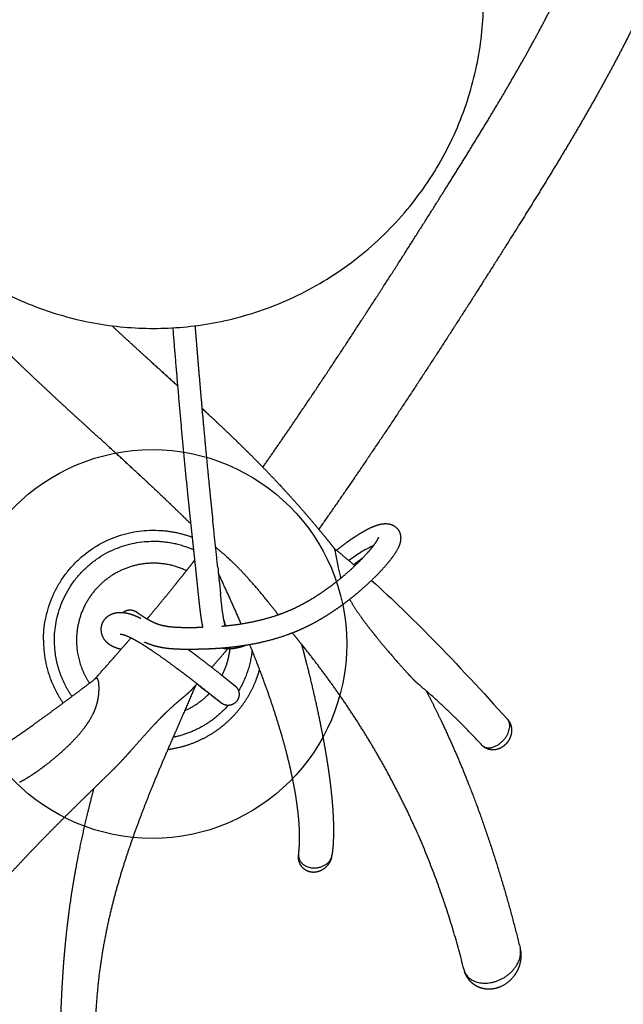
# Model space of a CAD drawing. Units: millimetres. Extents: x 101 to 13111, y 248 to 7479.
# Drawn here: x 2935 to 3100, y 4833 to 5102 of the extents above; entities that cross this region are included whole.
import ezdxf

# ---------------------------------------------------------------- set-up
doc = ezdxf.new("R2010")
doc.units = ezdxf.units.MM
doc.styles.get("Standard").update_dxf_attribs({"font": 'arial.ttf'})
doc.dimstyles.new('WXT10 ISO-25', dxfattribs={"dimscale": 10, "dimtxt": 2.5, "dimasz": 2.5, "dimexe": 1, "dimexo": 1, "dimgap": 1, "dimtad": 1, "dimdec": 0, "dimdsep": 46, "dimtxsty": 'Standard', "dimcen": 2.5, "dimclrd": 142, "dimclre": 142, "dimadec": 0, "dimazin": 0, "dimtfac": 1, "dimtdec": 0, "dimtmove": 0, "dimatfit": 3, "dimfxl": 5, "dimfxlon": 1, "dimarcsym": 0})

# ---------------------------------------------------------------- blocks, each defined once
blk = doc.blocks.new('*D44')
at = {"color": 142, "lineweight": -2, "transparency": 16777216}
for p, q in [((2632.91, 4750.78), (2632.91, 4690.78)), ((3267.91, 4750.78), (3267.91, 4690.78)), ((2657.91, 4700.78), (3242.91, 4700.78))]:
    blk.add_line(p, q, dxfattribs=at)
at = {"color": 142, "transparency": 16777216}
for points in [[(2657.91, 4704.95), (2657.91, 4696.62), (2632.91, 4700.78)], [(3242.91, 4704.95), (3242.91, 4696.62), (3267.91, 4700.78)]]:
    blk.add_solid(points, dxfattribs=at)
at = {"layer": 'Defpoints', "color": 0, "transparency": 16777216}
for p in [(2632.91, 5095.98), (3267.91, 5095.98), (3267.91, 4700.78)]:
    blk.add_point(p, dxfattribs=at)
at = {"color": 0, "transparency": 16777216, "insert": (2950.41, 4723.56), "char_height": 25, "attachment_point": 5}
blk.add_mtext('635', dxfattribs=at)
blk = doc.blocks.new('*D45')
at = {"color": 142, "lineweight": -2, "transparency": 16777216}
for p, q in [((3302, 5388.53), (3362, 5388.53)), ((3352, 4818.53), (3352, 5363.53)), ((3302, 4793.53), (3362, 4793.53))]:
    blk.add_line(p, q, dxfattribs=at)
at = {"color": 142, "transparency": 16777216}
for points in [[(3347.83, 5363.53), (3356.17, 5363.53), (3352, 5388.53)], [(3347.83, 4818.53), (3356.17, 4818.53), (3352, 4793.53)]]:
    blk.add_solid(points, dxfattribs=at)
at = {"layer": 'Defpoints', "color": 0, "transparency": 16777216}
for p in [(3068.6, 5388.53), (3352, 5388.53), (3068.6, 4793.53)]:
    blk.add_point(p, dxfattribs=at)
at = {"color": 0, "transparency": 16777216, "insert": (3329.24, 5091.03), "char_height": 25, "attachment_point": 5, "rotation": 90}
blk.add_mtext('595', dxfattribs=at)

msp = doc.modelspace()

# ---------------------------------------------------------------- linework, layer by layer
msp.add_circle((2971.17, 4931.7), 53)
for points, weights, degree, knots in [([(3061.51, 5107.72), (3061.51, 5017.72), (2971.51, 5017.72), (2881.51, 5017.72), (2881.51, 5107.72), (2881.51, 5197.72), (2971.51, 5197.72), (3061.51, 5197.72), (3061.51, 5107.72)], [1, 0.707106781187, 1, 0.707106781187, 1, 0.707106781187, 1, 0.707106781187, 1], 2, [0, 0, 0, 141.371669, 141.371669, 282.743339, 282.743339, 424.115008, 424.115008, 565.486678, 565.486678, 565.486678]), ([(2981.74, 4964.38), (2980.51, 4965.59), (2979.27, 4966.79), (2978.04, 4967.99), (2976.74, 4969.25), (2975.43, 4970.5), (2974.12, 4971.75), (2972.8, 4973), (2971.48, 4974.24), (2970.15, 4975.48), (2964.9, 4980.39), (2959.54, 4985.27), (2954.16, 4990.16), (2949.54, 4994.35), (2944.95, 4998.58), (2940.39, 5002.85), (2938.17, 5004.94), (2935.96, 5007.05), (2933.77, 5009.18), (2929.67, 5013.17), (2925.63, 5017.21), (2921.66, 5021.32), (2914, 5029.24), (2906.56, 5037.36), (2899.35, 5045.69), (2892.52, 5053.55), (2885.88, 5061.58), (2879.42, 5069.75), (2868.32, 5083.83), (2857.73, 5098.29), (2847.64, 5113.11), (2845.53, 5116.21), (2843.43, 5119.33), (2841.36, 5122.46), (2839.5, 5125.26), (2837.66, 5128.07), (2835.85, 5130.9), (2832.58, 5135.97), (2829.45, 5141.13), (2826.45, 5146.37), (2823.79, 5151.03), (2821.32, 5155.79), (2819.05, 5160.65), (2817.18, 5164.67), (2815.5, 5168.77), (2813.99, 5172.93)], [1, 0.999995405734, 0.999995405734, 1, 0.999993413379, 0.999993413379, 1, 0.999993939185, 0.999993939185, 1, 1, 1, 1, 0.999977509793, 0.999977509793, 1, 0.999978737765, 0.999978737765, 1, 0.999920815316, 0.999920815316, 1, 0.999756632835, 0.999756632835, 1, 0.999821606713, 0.999821606713, 1, 0.999588942789, 0.999588942789, 1, 0.99998501143, 0.99998501143, 1, 0.999980028197, 0.999980028197, 1, 0.999763713024, 0.999763713024, 1, 0.999430469156, 0.999430469156, 1, 0.99936365117, 0.99936365117, 1], 3, [0, 0, 0, 0, 5.166847, 5.166847, 5.166847, 10.594305, 10.594305, 10.594305, 16.04444, 16.04444, 16.04444, 48.983656, 48.983656, 48.983656, 67.707381, 67.707381, 67.707381, 76.869659, 76.869659, 76.869659, 94.017625, 94.017625, 94.017625, 127.057862, 127.057862, 127.057862, 158.306014, 158.306014, 158.306014, 212.070205, 212.070205, 212.070205, 223.338312, 223.338312, 223.338312, 233.418338, 233.418338, 233.418338, 251.517654, 251.517654, 251.517654, 267.61058, 267.61058, 267.61058, 280.899604, 280.899604, 280.899604, 280.899604]), ([(3118.98, 5139.42), (3116.92, 5133.67), (3114.69, 5127.99), (3111.58, 5120.1), (3108.12, 5112.36), (3104.45, 5104.17), (3100.37, 5096.16), (3096.25, 5088.1), (3091.79, 5080.22), (3087.08, 5071.9), (3082.12, 5063.71), (3076.65, 5054.69), (3071.04, 5045.75), (3064.71, 5035.64), (3058.29, 5025.59), (3051.35, 5014.72), (3044.29, 5003.94), (3037.12, 4992.97), (3029.78, 4982.13), (3023.27, 4972.48), (3016.55, 4962.98)], [1, 0.999876371181, 1, 0.999733068767, 1, 0.999689391043, 1, 0.999773121297, 1, 0.999889257261, 1, 0.999968725866, 1, 0.999989711821, 1, 0.999984286255, 1, 0.99997001084, 1, 0.999944837058, 1], 2, [0, 0, 0, 12.216513, 12.216513, 29.165173, 29.165173, 47.124214, 47.124214, 65.226331, 65.226331, 84.363318, 84.363318, 105.470278, 105.470278, 129.32087, 129.32087, 155.104946, 155.104946, 181.301377, 181.301377, 204.571976, 204.571976, 204.571976]), ([(3001.32, 4979.88), (3006.37, 4987.11), (3011.32, 4994.43), (3018.54, 5005.1), (3025.59, 5015.87), (3032.56, 5026.53), (3039.41, 5037.26), (3045.76, 5047.21), (3052.02, 5057.21), (3057.52, 5065.96), (3062.87, 5074.79), (3067.61, 5082.62), (3072.12, 5090.58), (3076.29, 5097.94), (3080.14, 5105.47), (3083.9, 5112.85), (3087.29, 5120.41), (3089.91, 5126.26), (3092.3, 5132.2)], [1, 0.999970106769, 1, 0.999970006114, 1, 0.999984270772, 1, 0.999989697808, 1, 0.999968910943, 1, 0.999889676009, 1, 0.999773159632, 1, 0.999687772992, 1, 0.999819025175, 1], 2, [0, 0, 0, 17.654174, 17.654174, 43.413962, 43.413962, 68.88123, 68.88123, 92.478671, 92.478671, 113.139681, 113.139681, 131.442162, 131.442162, 148.35146, 148.35146, 164.917379, 164.917379, 177.732696, 177.732696, 177.732696]), ([(2960.18, 5018.43), (2965.17, 5013.81), (2970.21, 5009.23), (2974.19, 5005.62), (2978.16, 5001.99)], [1, 0.999988967447, 1, 0.999999257423, 1], 2, [0, 0, 0, 13.610957, 13.610957, 24.360118, 24.360118, 24.360118]), ([(2984.99, 4936.28), (2984.98, 4936.3), (2984.98, 4936.32), (2984.97, 4936.34), (2984.88, 4936.73), (2984.8, 4937.13), (2984.73, 4937.52), (2984.65, 4937.97), (2984.58, 4938.42), (2984.52, 4938.87), (2984.35, 4940), (2984.21, 4941.13), (2984.09, 4942.27), (2984, 4943.07), (2983.91, 4943.86), (2983.83, 4944.63), (2983.8, 4944.89), (2983.78, 4945.14), (2983.75, 4945.39), (2983.7, 4945.9), (2983.65, 4946.41), (2983.59, 4946.9), (2983.38, 4949.01), (2983.17, 4951.04), (2982.96, 4953.03), (2982.93, 4953.25), (2982.91, 4953.47), (2982.88, 4953.7), (2982.86, 4953.92), (2982.84, 4954.14), (2982.81, 4954.36), (2982.58, 4956.57), (2982.34, 4958.73), (2982.11, 4960.86), (2981.99, 4962.04), (2981.86, 4963.22), (2981.74, 4964.38), (2981.64, 4965.25), (2981.55, 4966.11), (2981.46, 4966.96), (2981.32, 4968.29), (2981.18, 4969.71), (2981.02, 4971.21), (2980.55, 4975.81), (2980.1, 4980.42), (2979.67, 4985.02), (2979.11, 4991.1), (2978.56, 4997.18), (2978.05, 5003.27), (2977.63, 5008.13), (2977.23, 5013), (2976.84, 5017.87)], [1, 1, 1, 1, 0.999767784787, 0.999767784787, 1, 0.999909326182, 0.999909326182, 1, 0.999905871368, 0.999905871368, 1, 1, 1, 1, 1, 1, 1, 1, 1, 1, 1, 1, 1, 1, 1, 1, 1, 1, 1, 1, 1, 1, 1, 1, 1, 1, 1, 1, 1, 1, 1, 0.999993927203, 0.999993927203, 1, 0.99999405978, 0.99999405978, 1, 0.999997922737, 0.999997922737, 1], 3, [110.33315, 110.33315, 110.33315, 110.33315, 110.575394, 110.575394, 110.575394, 111.784902, 111.784902, 111.784902, 113.152643, 113.152643, 113.152643, 116.57297, 116.57297, 116.57297, 131.425457, 131.425457, 131.425457, 136.376067, 136.376067, 136.376067, 146.276839, 146.276839, 146.276839, 188.311627, 188.311627, 188.311627, 193.018075, 193.018075, 193.018075, 197.724546, 197.724546, 197.724546, 244.79034, 244.79034, 244.79034, 271.062571, 271.062571, 271.062571, 290.767003, 290.767003, 290.767003, 323.608042, 323.608042, 323.608042, 337.49174, 337.49174, 337.49174, 355.805082, 355.805082, 355.805082, 370.464134, 370.464134, 370.464134, 370.464134]), ([(2982.82, 5018.43), (2983.21, 5013.54), (2983.61, 5008.66), (2984.03, 5003.77), (2984.54, 4997.71), (2985.08, 4991.64), (2985.65, 4985.58), (2986.08, 4980.99), (2986.52, 4976.4), (2986.99, 4971.82), (2987.21, 4969.73), (2987.43, 4967.6), (2987.66, 4965.44)], [1, 0.999997903359, 0.999997903359, 1, 0.999994059693, 0.999994059693, 1, 0.999993926878, 0.999993926878, 1, 1, 1, 1], 3, [0, 0, 0, 0, 14.705321, 14.705321, 14.705321, 32.968167, 32.968167, 32.968167, 46.800831, 46.800831, 46.800831, 96.054278, 96.054278, 96.054278, 96.054278]), ([(2984.7, 4995.96), (2985.27, 4995.43), (2985.83, 4994.91), (2986.4, 4994.38), (2987.77, 4993.1), (2989.13, 4991.82), (2990.49, 4990.53), (2991.85, 4989.24), (2993.2, 4987.94), (2994.54, 4986.63), (2995.89, 4985.32), (2997.23, 4984), (2998.56, 4982.67), (3001.24, 4979.99), (3003.87, 4977.26), (3006.45, 4974.49), (3010.44, 4970.18), (3014.3, 4965.75), (3018.02, 4961.2), (3018.96, 4960.05), (3019.88, 4958.89), (3020.8, 4957.73)], [1, 1, 1, 1, 0.999994742685, 0.999994742685, 1, 0.999990020609, 0.999990020609, 1, 0.999980246292, 0.999980246292, 1, 0.999887441146, 0.999887441146, 1, 0.999659795858, 0.999659795858, 1, 0.999975051434, 0.999975051434, 1], 3, [729.515676, 729.515676, 729.515676, 729.515676, 733.00862, 733.00862, 733.00862, 738.622792, 738.622792, 738.622792, 744.248779, 744.248779, 744.248779, 749.891746, 749.891746, 749.891746, 761.256756, 761.256756, 761.256756, 778.874239, 778.874239, 778.874239, 783.331, 783.331, 783.331, 783.331]), ([(2941.51, 4932.72), (2941.51, 4962.72), (2971.51, 4962.72), (2976.99, 4962.72), (2982.12, 4960.78)], [1, 0.707106781187, 1, 0.983692649533, 1], 2, [0, 0, 0, 47.12389, 47.12389, 57.974394, 57.974394, 57.974394]), ([(3021.38, 4957.26), (3021.64, 4957.47), (3021.9, 4957.66), (3022.15, 4957.86), (3023.29, 4958.74), (3024.45, 4959.6), (3025.64, 4960.42), (3026.17, 4960.79), (3026.71, 4961.14), (3027.25, 4961.48), (3027.75, 4961.8), (3028.25, 4962.1), (3028.76, 4962.38), (3029.63, 4962.89), (3030.54, 4963.34), (3031.47, 4963.73), (3031.97, 4963.93), (3032.48, 4964.11), (3033, 4964.25), (3033.31, 4964.33), (3033.63, 4964.4), (3033.96, 4964.45), (3034.38, 4964.51), (3034.84, 4964.53), (3035.84, 4964.43), (3036.39, 4964.3), (3036.95, 4963.99), (3036.99, 4963.96), (3037.03, 4963.94), (3037.06, 4963.92), (3037.94, 4963.39), (3038.55, 4962.56), (3038.78, 4961.56), (3038.85, 4961.27), (3038.89, 4960.97), (3038.89, 4960.67), (3038.91, 4959.67), (3038.6, 4958.76), (3038.23, 4957.97), (3038.03, 4957.55), (3037.81, 4957.15), (3037.57, 4956.75), (3037.48, 4956.6), (3037.38, 4956.45), (3037.28, 4956.3), (3037.1, 4956.02), (3036.91, 4955.75), (3036.72, 4955.49), (3035.46, 4953.74), (3033.73, 4951.78), (3031.57, 4949.65), (3029.2, 4947.33), (3026.69, 4945.16), (3024.05, 4943.15), (3022.62, 4942.06), (3021.15, 4941.03), (3019.64, 4940.04), (3018.1, 4939.03), (3016.5, 4938.09), (3014.87, 4937.22), (3013.26, 4936.37), (3011.61, 4935.6), (3009.92, 4934.92), (3008.31, 4934.28), (3006.68, 4933.71), (3005.02, 4933.21), (3001.93, 4932.3), (2998.79, 4931.62), (2995.61, 4931.16), (2992.87, 4930.76), (2990.11, 4930.5), (2987.34, 4930.37), (2986.19, 4930.31), (2985.04, 4930.27), (2983.88, 4930.25), (2982.9, 4930.23), (2981.92, 4930.22), (2980.94, 4930.22), (2979.38, 4930.21), (2977.82, 4930.26), (2976.27, 4930.38), (2975.51, 4930.44), (2974.75, 4930.54), (2974, 4930.66), (2973.56, 4930.73), (2973.12, 4930.82), (2972.69, 4930.92), (2972.17, 4931.04), (2971.65, 4931.18), (2971.15, 4931.35), (2970.67, 4931.51), (2970.19, 4931.68), (2969.73, 4931.88), (2969.5, 4931.97), (2969.27, 4932.07), (2969.05, 4932.17)], [1, 1, 1, 1, 0.999749799642, 0.999749799642, 1, 0.999869160803, 0.999869160803, 1, 0.999826159854, 0.999826159854, 1, 0.998620136837, 0.998620136837, 1, 0.99863681537, 0.99863681537, 1, 0.99881284, 0.99881284, 1, 1, 1, 1, 1, 1, 1, 1, 1, 0.947254534438, 0.947254534438, 1, 0.996103823709, 0.996103823709, 1, 1, 1, 1, 0.998981346688, 0.998981346688, 1, 1, 1, 1, 0.99983548313, 0.99983548313, 1, 1, 1, 1, 0.998647852222, 0.998647852222, 1, 0.999566450496, 0.999566450496, 1, 0.9993015952, 0.9993015952, 1, 0.999130778674, 0.999130778674, 1, 0.999276551606, 0.999276551606, 1, 0.998255846497, 0.998255846497, 1, 0.999230985646, 0.999230985646, 1, 0.999936008317, 0.999936008317, 1, 0.999953957173, 0.999953957173, 1, 0.99944821273, 0.99944821273, 1, 0.999458587967, 0.999458587967, 1, 0.999661291295, 0.999661291295, 1, 0.999352474886, 0.999352474886, 1, 0.999489261107, 0.999489261107, 1, 1, 1, 1], 3, [126.514347, 126.514347, 126.514347, 126.514347, 127.7126, 127.7126, 127.7126, 132.043955, 132.043955, 132.043955, 133.976195, 133.976195, 133.976195, 135.727262, 135.727262, 135.727262, 138.762293, 138.762293, 138.762293, 140.372824, 140.372824, 140.372824, 141.352669, 141.352669, 141.352669, 144.440537, 144.440537, 147.795449, 147.795449, 147.795449, 148.032574, 148.032574, 148.032574, 151.028105, 151.028105, 151.028105, 151.928747, 151.928747, 151.928747, 158.097161, 158.097161, 158.097161, 159.476835, 159.476835, 159.476835, 160.552133, 160.552133, 160.552133, 161.533789, 161.533789, 161.533789, 173.249758, 173.249758, 173.249758, 183.198395, 183.198395, 183.198395, 188.588729, 188.588729, 188.588729, 194.131357, 194.131357, 194.131357, 199.597714, 199.597714, 199.597714, 204.790394, 204.790394, 204.790394, 214.427216, 214.427216, 214.427216, 222.73187, 222.73187, 222.73187, 226.198119, 226.198119, 226.198119, 229.143789, 229.143789, 229.143789, 233.813279, 233.813279, 233.813279, 236.105391, 236.105391, 236.105391, 237.437419, 237.437419, 237.437419, 239.040553, 239.040553, 239.040553, 240.555527, 240.555527, 240.555527, 242.134802, 242.134802, 242.134802, 242.134802]), ([(2949.27, 4917.41), (2944.51, 4924.32), (2944.51, 4932.72), (2944.51, 4959.72), (2971.51, 4959.72)], [1, 0.954901339099, 1, 0.707106781187, 1], 2, [0, 0, 0, 16.279326, 16.279326, 58.690827, 58.690827, 58.690827]), ([(2990.11, 4936.57), (2991.66, 4936.7), (2993.2, 4936.87), (2994.74, 4937.1), (2997.63, 4937.51), (3000.49, 4938.14), (3003.3, 4938.96), (3004.78, 4939.4), (3006.24, 4939.91), (3007.68, 4940.49), (3009.17, 4941.09), (3010.64, 4941.77), (3012.06, 4942.53), (3013.54, 4943.31), (3014.97, 4944.16), (3016.37, 4945.07), (3017.75, 4945.98), (3019.1, 4946.93), (3020.42, 4947.93), (3022.86, 4949.78), (3025.17, 4951.78), (3027.36, 4953.93), (3029.29, 4955.83), (3030.89, 4957.66), (3031.85, 4959), (3031.99, 4959.19), (3032.13, 4959.39), (3032.26, 4959.58), (3032.33, 4959.69), (3032.39, 4959.79), (3032.45, 4959.88), (3032.58, 4960.09), (3032.69, 4960.3), (3032.79, 4960.51), (3032.84, 4960.61), (3032.88, 4960.7), (3032.91, 4960.8)], [1, 0.999683647228, 0.999683647228, 1, 0.998267523413, 0.998267523413, 1, 0.999284441087, 0.999284441087, 1, 0.999107253886, 0.999107253886, 1, 0.999314242244, 0.999314242244, 1, 0.999564937771, 0.999564937771, 1, 0.998663307306, 0.998663307306, 1, 1, 1, 1, 0.999837506763, 0.999837506763, 1, 1, 1, 1, 0.999046691273, 0.999046691273, 1, 0.998300208374, 0.998300208374, 1], 3, [0, 0, 0, 0, 4.657545, 4.657545, 4.657545, 13.427769, 13.427769, 13.427769, 18.065969, 18.065969, 18.065969, 22.901959, 22.901959, 22.901959, 27.906538, 27.906538, 27.906538, 32.860589, 32.860589, 32.860589, 42.042887, 42.042887, 42.042887, 53.143254, 53.143254, 53.143254, 53.856486, 53.856486, 53.856486, 54.854096, 54.854096, 54.854096, 55.571927, 55.571927, 55.571927, 55.881569, 55.881569, 55.881569, 55.881569]), ([(3005.51, 4939.68), (3004.13, 4941.46), (3002.72, 4943.22), (3000.05, 4946.57), (2997.18, 4949.75), (2995.27, 4951.85), (2993.24, 4953.82), (2992.49, 4954.53), (2991.73, 4955.23), (2990.12, 4956.7), (2988.45, 4958.1)], [1, 0.999964454421, 1, 0.999534948095, 1, 0.999482862413, 1, 0.999910992444, 1, 0.999788225955, 1], 2, [0, 0, 0, 4.513383, 4.513383, 13.074919, 13.074919, 18.740672, 18.740672, 20.809338, 20.809338, 25.163745, 25.163745, 25.163745]), ([(3020.78, 4957.75), (3022.58, 4956.29), (3024.35, 4954.81), (3026.11, 4953.31), (3026.22, 4953.21), (3026.32, 4953.12), (3026.43, 4953.03)], [1, 0.999938450665, 0.999938450665, 1, 1, 1, 1], 3, [0, 0, 0, 0, 6.939015, 6.939015, 6.939015, 7.550087, 7.550087, 7.550087, 7.550087]), ([(2969.77, 4938.54), (2970.03, 4938.85), (2970.29, 4939.16), (2970.54, 4939.47), (2972.84, 4942.2), (2975.1, 4944.96), (2977.34, 4947.75), (2978.46, 4949.13), (2979.56, 4950.51), (2980.66, 4951.9), (2981.38, 4952.8), (2982.08, 4953.7), (2982.79, 4954.61)], [1, 1, 1, 1, 0.999971475086, 0.999971475086, 1, 0.999992885108, 0.999992885108, 1, 1, 1, 1], 3, [187.733376, 187.733376, 187.733376, 187.733376, 189.078987, 189.078987, 189.078987, 199.792499, 199.792499, 199.792499, 205.113186, 205.113186, 205.113186, 209.010124, 209.010124, 209.010124, 209.010124]), ([(2995.39, 4937.2), (2995.26, 4937.5), (2995.14, 4937.79), (2995.01, 4938.09), (2993.14, 4942.4), (2991.21, 4946.68), (2989.21, 4950.93)], [1, 1, 1, 1, 0.999910547777, 0.999910547777, 1], 3, [74.24289, 74.24289, 74.24289, 74.24289, 75.86733, 75.86733, 75.86733, 89.951647, 89.951647, 89.951647, 89.951647]), ([(3024.99, 4943.88), (3025, 4943.86), (3025.02, 4943.84), (3025.03, 4943.81), (3026.18, 4941.74), (3027.57, 4939.71), (3028.85, 4937.99), (3029.55, 4937.04), (3030.26, 4936.11), (3030.99, 4935.19), (3032.45, 4933.34), (3033.99, 4931.49), (3036.89, 4928.09), (3038.4, 4926.34), (3039.78, 4924.8), (3040.18, 4924.36), (3040.57, 4923.93), (3040.95, 4923.51), (3041.65, 4922.76), (3042.41, 4921.96), (3043.24, 4921.17), (3043.44, 4920.99), (3043.63, 4920.83)], [1, 1, 1, 1, 1, 1, 1, 0.999911298696, 0.999911298696, 1, 1, 1, 1, 1, 1, 1, 1, 1, 1, 1, 1, 1, 1], 3, [92.809334, 92.809334, 92.809334, 92.809334, 92.932303, 92.932303, 92.932303, 104.287565, 104.287565, 104.287565, 107.811447, 107.811447, 107.811447, 120.370347, 120.370347, 132.852088, 132.852088, 132.852088, 136.34534, 136.34534, 136.34534, 143.846397, 143.846397, 146.000157, 146.000157, 146.000157, 146.000157]), ([(2963.18, 4940.29), (2963.28, 4940.36), (2963.37, 4940.44), (2963.47, 4940.5), (2964.15, 4940.95), (2964.94, 4941.1), (2965.73, 4940.93), (2965.91, 4940.89), (2966.08, 4940.84), (2966.41, 4940.71), (2966.75, 4940.51), (2966.81, 4940.47), (2966.86, 4940.44), (2966.9, 4940.41), (2966.9, 4940.41)], [1, 0.998789674517, 0.998789674517, 1, 0.949257063518, 0.949257063518, 1, 1, 1, 1, 1, 1, 1, 1, 1], 3, [0, 0, 0, 0, 0.371488, 0.371488, 0.371488, 2.79149, 2.79149, 2.79149, 3.526107, 3.526107, 4.202127, 4.202127, 4.202127, 4.26411, 4.26411, 4.26411, 4.26411]), ([(2962.65, 4930.24), (2962.42, 4930.29), (2962.19, 4930.35), (2961.96, 4930.41), (2961.46, 4930.56), (2960.92, 4930.75), (2959.84, 4931.28), (2959.27, 4931.64), (2958.75, 4932.16), (2957.77, 4933.11), (2957.25, 4934.36), (2957.26, 4935.72), (2957.26, 4935.8), (2957.26, 4935.88), (2957.27, 4935.96), (2957.33, 4937.09), (2957.81, 4938.11), (2958.63, 4938.89), (2958.94, 4939.19), (2959.29, 4939.44), (2959.66, 4939.64), (2960.31, 4939.99), (2961.01, 4940.2), (2961.74, 4940.28), (2962.09, 4940.32), (2962.44, 4940.33), (2962.79, 4940.31), (2963.19, 4940.3), (2963.59, 4940.25), (2963.98, 4940.17), (2964.77, 4940.02), (2965.53, 4939.79), (2966.27, 4939.49), (2966.87, 4939.25), (2967.46, 4938.99), (2968.03, 4938.7)], [1, 0.999739850171, 0.999739850171, 1, 1, 1, 1, 1, 1, 0.94647180685, 0.94647180685, 1, 1, 1, 1, 0.953279577109, 0.953279577109, 1, 0.994149463897, 0.994149463897, 1, 0.98766776267, 0.98766776267, 1, 0.998045940923, 0.998045940923, 1, 0.998269869884, 0.998269869884, 1, 0.997060120562, 0.997060120562, 1, 0.999389364119, 0.999389364119, 1], 3, [0, 0, 0, 0, 0.71379, 0.71379, 0.71379, 8.205265, 8.205265, 15.839444, 15.839444, 15.839444, 19.811296, 19.811296, 19.811296, 20.543576, 20.543576, 20.543576, 23.84843, 23.84843, 23.84843, 25.134041, 25.134041, 25.134041, 27.317645, 27.317645, 27.317645, 28.373327, 28.373327, 28.373327, 29.574212, 29.574212, 29.574212, 31.960482, 31.960482, 31.960482, 33.895774, 33.895774, 33.895774, 33.895774]), ([(2966.9, 4940.4), (2966.89, 4940.41), (2966.91, 4940.4), (2966.99, 4940.35), (2967.1, 4940.27), (2967.24, 4940.17), (2967.61, 4939.9), (2967.99, 4939.64), (2968.38, 4939.39), (2968.93, 4939.03), (2969.49, 4938.69), (2970.07, 4938.37), (2970.71, 4938.02), (2971.36, 4937.7), (2972.03, 4937.42), (2972.35, 4937.28), (2972.68, 4937.16), (2973.01, 4937.05), (2973.35, 4936.94), (2973.7, 4936.84), (2974.05, 4936.76), (2974.36, 4936.69), (2974.67, 4936.63), (2974.98, 4936.58), (2975.57, 4936.48), (2976.17, 4936.41), (2976.77, 4936.36), (2978.16, 4936.26), (2979.55, 4936.21), (2980.94, 4936.22), (2981.88, 4936.22), (2982.81, 4936.23), (2983.75, 4936.25), (2984.16, 4936.26), (2984.57, 4936.27), (2984.99, 4936.28)], [1, 1, 1, 1, 1, 1, 0.999878801407, 0.999878801407, 1, 0.999589775912, 0.999589775912, 1, 0.998981393419, 0.998981393419, 1, 0.999485961236, 0.999485961236, 1, 0.999349435455, 0.999349435455, 1, 0.999659539448, 0.999659539448, 1, 0.999459638992, 0.999459638992, 1, 0.999469788465, 0.999469788465, 1, 0.999954642778, 0.999954642778, 1, 1, 1, 1], 3, [4.284406, 4.284406, 4.284406, 4.284406, 5.354811, 5.354811, 8.048911, 8.048911, 8.048911, 9.427326, 9.427326, 9.427326, 11.402957, 11.402957, 11.402957, 13.585801, 13.585801, 13.585801, 14.631406, 14.631406, 14.631406, 15.708728, 15.708728, 15.708728, 16.659682, 16.659682, 16.659682, 18.464047, 18.464047, 18.464047, 22.640928, 22.640928, 22.640928, 25.446785, 25.446785, 25.446785, 27.088285, 27.088285, 27.088285, 27.088285]), ([(2990.72, 4938.14), (2990.75, 4937.99), (2990.78, 4937.85), (2990.82, 4937.7), (2990.86, 4937.5), (2990.92, 4937.29), (2990.98, 4937.09), (2991.02, 4936.97), (2991.06, 4936.86), (2991.11, 4936.74), (2991.13, 4936.71), (2991.14, 4936.68), (2991.15, 4936.66)], [1, 1, 1, 1, 0.999480114963, 0.999480114963, 1, 0.998948789105, 0.998948789105, 1, 1, 1, 1], 3, [46.487655, 46.487655, 46.487655, 46.487655, 49.170005, 49.170005, 49.170005, 49.801908, 49.801908, 49.801908, 50.179956, 50.179956, 50.179956, 51.212917, 51.212917, 51.212917, 51.212917]), ([(2955.36, 4922), (2958.16, 4925.12), (2960.93, 4928.27), (2963.15, 4930.79), (2965.34, 4933.34)], [1, 0.999990573986, 1, 0.999987193916, 1], 2, [0, 0, 0, 8.389287, 8.389287, 15.105085, 15.105085, 15.105085]), ([(2989.84, 4915.72), (2989.75, 4915.79), (2989.59, 4915.92), (2989.42, 4916.05), (2989.13, 4916.29), (2988.72, 4916.61), (2988.13, 4917.09), (2987.62, 4917.5), (2986.97, 4918.02), (2986.13, 4918.69), (2985.22, 4919.42), (2984.3, 4920.14), (2983.38, 4920.86), (2982.19, 4921.78), (2980.99, 4922.7), (2979.79, 4923.61), (2979.1, 4924.13), (2978.39, 4924.67), (2977.67, 4925.2), (2976.9, 4925.77), (2976.12, 4926.34), (2975.34, 4926.91), (2973.72, 4928.09), (2972.08, 4929.23), (2970.41, 4930.34), (2969.62, 4930.86), (2968.82, 4931.37), (2968.01, 4931.86), (2967.31, 4932.29), (2966.59, 4932.69), (2965.86, 4933.08), (2965.27, 4933.38), (2964.68, 4933.66), (2964.07, 4933.91), (2963.68, 4934.07), (2963.29, 4934.19), (2962.88, 4934.28), (2962.77, 4934.3), (2962.65, 4934.31), (2962.54, 4934.32), (2962.46, 4934.32), (2962.42, 4934.32), (2962.4, 4934.32), (2962.39, 4934.31), (2962.38, 4934.31), (2962.38, 4934.31)], [1, 1, 1, 1, 1, 1, 1, 1, 1, 1, 0.999989266016, 0.999989266016, 1, 0.999983173925, 0.999983173925, 1, 1, 1, 1, 0.999989397304, 0.999989397304, 1, 0.999834146779, 0.999834146779, 1, 0.999867864014, 0.999867864014, 1, 0.999694112052, 0.999694112052, 1, 0.999136559936, 0.999136559936, 1, 0.997156709108, 0.997156709108, 1, 0.998291224538, 0.998291224538, 1, 1, 1, 1, 1, 1, 1], 3, [9.182205, 9.182205, 9.182205, 9.182205, 12.917846, 12.917846, 12.917846, 18.686319, 18.686319, 18.686319, 23.769462, 23.769462, 23.769462, 27.275942, 27.275942, 27.275942, 31.792934, 31.792934, 31.792934, 34.49351, 34.49351, 34.49351, 37.381356, 37.381356, 37.381356, 43.38979, 43.38979, 43.38979, 46.228312, 46.228312, 46.228312, 48.705886, 48.705886, 48.705886, 50.678605, 50.678605, 50.678605, 51.926753, 51.926753, 51.926753, 52.267234, 52.267234, 52.267234, 54.192677, 54.192677, 54.192677, 54.761776, 54.761776, 54.761776, 54.761776]), ([(3056.11, 4843.05), (3050.82, 4864.49), (3041.48, 4884.5), (3037.32, 4893.4), (3032.38, 4901.9), (3027.72, 4909.9), (3022.44, 4917.5), (3017.41, 4924.74), (3011.89, 4931.61), (3010.76, 4933.02), (3009.61, 4934.41)], [1, 0.995267766181, 1, 0.999014719547, 1, 0.999192892821, 1, 0.99939288578, 1, 0.999978629783, 1], 2, [0, 0, 0, 44.023306, 44.023306, 63.672689, 63.672689, 82.170517, 82.170517, 99.794481, 99.794481, 103.402054, 103.402054, 103.402054]), ([(2941.51, 4932.72), (2941.51, 4926.99), (2943.61, 4921.67), (2944.89, 4918.46), (2946.86, 4915.61)], [1, 0.982290257781, 1, 0.9934116916, 1], 2, [0, 0, 0, 11.308771, 11.308771, 18.199924, 18.199924, 18.199924]), ([(2980.98, 4930.22), (2981.07, 4930.15), (2981.16, 4930.08), (2981.25, 4930.01), (2981.98, 4929.47), (2982.7, 4928.93), (2983.41, 4928.4), (2984.63, 4927.47), (2985.85, 4926.54), (2987.06, 4925.59), (2988, 4924.86), (2988.94, 4924.13), (2989.87, 4923.38), (2990.72, 4922.71), (2991.38, 4922.18), (2991.89, 4921.76), (2992.47, 4921.29), (2992.88, 4920.97), (2993.17, 4920.74), (2993.54, 4920.45), (2993.58, 4920.41), (2993.73, 4920.29), (2994.04, 4920.03), (2994.3, 4919.72), (2994.49, 4919.36), (2994.87, 4918.64), (2994.94, 4917.84), (2994.7, 4917.07), (2994.46, 4916.3), (2993.94, 4915.68), (2993.23, 4915.31), (2992.51, 4914.93), (2991.71, 4914.86), (2990.94, 4915.1), (2990.57, 4915.22), (2990.22, 4915.41), (2989.91, 4915.66)], [1, 1, 1, 1, 1, 1, 1, 0.999983256216, 0.999983256216, 1, 0.999989280786, 0.999989280786, 1, 1, 1, 1, 1, 1, 1, 1, 1, 1, 0.986459698862, 0.986459698862, 1, 0.949301067011, 0.949301067011, 1, 0.949213250437, 0.949213250437, 1, 0.949327497414, 0.949327497414, 1, 0.98895144082, 0.98895144082, 1], 3, [207.056926, 207.056926, 207.056926, 207.056926, 207.398434, 207.398434, 207.398434, 210.145013, 210.145013, 210.145013, 214.748462, 214.748462, 214.748462, 218.323348, 218.323348, 218.323348, 223.420337, 223.420337, 223.420337, 229.185451, 229.185451, 229.185451, 235.248414, 235.248414, 235.248414, 236.467419, 236.467419, 236.467419, 238.824039, 238.824039, 238.824039, 241.180292, 241.180292, 241.180292, 243.536937, 243.536937, 243.536937, 244.712605, 244.712605, 244.712605, 244.712605]), ([(2996.71, 4931.33), (2995.75, 4930.95), (2994.74, 4930.7), (2994.17, 4930.56), (2993.6, 4930.47), (2993.02, 4930.38), (2992.43, 4930.35), (2991.29, 4930.29), (2990.18, 4930.55)], [1, 0.998025242961, 1, 0.998938218747, 1, 0.998491207711, 1, 0.990418565027, 1], 2, [0, 0, 0, 2.074756, 2.074756, 3.241674, 3.241674, 4.414151, 4.414151, 6.683644, 6.683644, 6.683644]), ([(3009.42, 4895.03), (3008.98, 4897.16), (3008.47, 4899.28), (3007.65, 4902.72), (3006.67, 4906.13), (3004.47, 4913.8), (3001.72, 4921.29), (2999.84, 4926.43), (2997.77, 4931.51)], [1, 0.999874684017, 1, 0.999773017778, 1, 0.999348602487, 1, 0.999827530988, 1], 2, [0, 0, 0, 4.353919, 4.353919, 11.443057, 11.443057, 27.388748, 27.388748, 38.350268, 38.350268, 38.350268]), ([(3011.81, 4931.71), (3012.29, 4929.93), (3012.77, 4928.14), (3013.22, 4926.35), (3014.5, 4921.35), (3015.67, 4916.32), (3016.71, 4911.27), (3016.8, 4910.84), (3016.89, 4910.4), (3016.98, 4909.96), (3017.48, 4907.5), (3017.94, 4905.04), (3018.36, 4902.56), (3018.75, 4900.29), (3019.11, 4898.01), (3019.42, 4895.72), (3019.7, 4893.63), (3019.94, 4891.55), (3020.14, 4889.45), (3020.32, 4887.56), (3020.45, 4885.67), (3020.52, 4883.77), (3020.59, 4882.07), (3020.6, 4880.37), (3020.54, 4878.67), (3020.49, 4877.14), (3020.37, 4875.62), (3020.16, 4874.11)], [1, 0.999982129061, 0.999982129061, 1, 0.99981750589, 0.99981750589, 1, 1, 1, 1, 0.999928360968, 0.999928360968, 1, 0.999900424285, 0.999900424285, 1, 0.999850601196, 0.999850601196, 1, 0.999753096683, 0.999753096683, 1, 0.999546733917, 0.999546733917, 1, 0.999101256686, 0.999101256686, 1], 3, [0, 0, 0, 0, 5.541523, 5.541523, 5.541523, 21.023361, 21.023361, 21.023361, 23.170133, 23.170133, 23.170133, 30.700923, 30.700923, 30.700923, 37.625903, 37.625903, 37.625903, 43.934413, 43.934413, 43.934413, 49.628387, 49.628387, 49.628387, 54.732346, 54.732346, 54.732346, 59.306183, 59.306183, 59.306183, 59.306183]), ([(2895.33, 4885.63), (2896.92, 4886.11), (2898.5, 4886.65), (2900.05, 4887.24), (2901.76, 4887.89), (2903.44, 4888.59), (2905.1, 4889.34), (2908.76, 4891), (2912.34, 4892.83), (2915.83, 4894.82), (2919.64, 4896.99), (2923.37, 4899.27), (2927.04, 4901.67), (2930.85, 4904.17), (2934.62, 4906.75), (2938.33, 4909.4), (2944.19, 4913.58), (2949.93, 4917.88), (2955.62, 4922.2)], [1, 0.999548085033, 0.999548085033, 1, 0.999699690314, 0.999699690314, 1, 0.999303302711, 0.999303302711, 1, 0.999666305931, 0.999666305931, 1, 0.999859294788, 0.999859294788, 1, 1, 1, 1], 3, [0, 0, 0, 0, 4.993961, 4.993961, 4.993961, 10.457231, 10.457231, 10.457231, 22.514747, 22.514747, 22.514747, 35.649565, 35.649565, 35.649565, 49.330578, 49.330578, 49.330578, 71.606891, 71.606891, 71.606891, 71.606891]), ([(2975.42, 4902.97), (2979.1, 4903.46), (2982.55, 4904.82), (2988.33, 4907.11), (2992.72, 4911.5), (2997.11, 4915.9), (2999.4, 4921.67), (3000, 4923.19), (3000.43, 4924.75)], [1, 0.99242774694, 1, 0.979219556075, 1, 0.979219556075, 1, 0.998534343725, 1], 2, [0, 0, 0, 7.388448, 7.388448, 19.641623, 19.641623, 31.894797, 31.894797, 35.14369, 35.14369, 35.14369]), ([(2935.02, 4894.08), (2935.43, 4894.28), (2935.83, 4894.49), (2936.22, 4894.71), (2938, 4895.71), (2940.03, 4897.12), (2941.81, 4898.46), (2942.01, 4898.62), (2942.22, 4898.78), (2942.43, 4898.94), (2944.21, 4900.32), (2945.93, 4901.78), (2947.57, 4903.31), (2949.27, 4904.9), (2951.04, 4906.74), (2952.51, 4908.65), (2953.19, 4909.52), (2953.84, 4910.47), (2954.98, 4912.46), (2955.49, 4913.54), (2955.87, 4914.68), (2956.26, 4915.85), (2956.5, 4917.07), (2956.7, 4919.42), (2956.66, 4920.45), (2956.56, 4921.2)], [1, 0.999675619726, 0.999675619726, 1, 1, 1, 1, 1, 1, 1, 0.999295790442, 0.999295790442, 1, 1, 1, 1, 1, 1, 1, 1, 1, 1, 1, 1, 1, 1], 3, [0, 0, 0, 0, 1.353107, 1.353107, 1.353107, 9.521953, 9.521953, 9.521953, 10.429316, 10.429316, 10.429316, 17.188744, 17.188744, 17.188744, 25.296077, 25.296077, 25.296077, 28.971311, 28.971311, 32.659176, 32.659176, 32.659176, 36.489193, 36.489193, 40.321513, 40.321513, 40.321513, 40.321513]), ([(2982.99, 4920.41), (2982.88, 4920.16), (2982.77, 4919.91), (2982.66, 4919.65), (2980.47, 4914.59), (2978.27, 4909.53), (2976.06, 4904.47), (2974.41, 4900.69), (2972.81, 4896.89), (2971.25, 4893.07), (2969.86, 4889.66), (2968.53, 4886.23), (2967.26, 4882.78), (2965.87, 4879.04), (2964.57, 4875.27), (2963.35, 4871.46), (2962, 4867.2), (2960.8, 4862.9), (2959.76, 4858.55), (2958.59, 4853.66), (2957.66, 4848.72), (2956.96, 4843.74), (2956.18, 4838.12), (2955.73, 4832.47), (2955.61, 4826.8)], [1, 1, 1, 1, 0.999999799716, 0.999999799716, 1, 0.999957542256, 0.999957542256, 1, 0.999911291665, 0.999911291665, 1, 0.999822025543, 0.999822025543, 1, 0.999550055413, 0.999550055413, 1, 0.999230680228, 0.999230680228, 1, 0.998856570465, 0.998856570465, 1], 3, [1.441611, 1.441611, 1.441611, 1.441611, 2.44599, 2.44599, 2.44599, 19.001345, 19.001345, 19.001345, 31.375469, 31.375469, 31.375469, 42.410693, 42.410693, 42.410693, 54.385356, 54.385356, 54.385356, 67.791855, 67.791855, 67.791855, 82.871734, 82.871734, 82.871734, 99.868949, 99.868949, 99.868949, 99.868949]), ([(2982.01, 4919.35), (2981.78, 4919.1), (2981.54, 4918.85), (2981.28, 4918.62), (2980.71, 4918.09), (2980.13, 4917.58), (2979.53, 4917.08), (2979.41, 4916.98), (2979.29, 4916.89), (2979.17, 4916.79), (2978.32, 4916.07), (2977.46, 4915.35), (2975.83, 4913.88), (2975.04, 4913.14), (2974.3, 4912.41), (2973.68, 4911.79), (2973.06, 4911.16), (2972.46, 4910.52), (2969.96, 4907.9), (2967.38, 4904.91), (2965.25, 4902.52), (2965.23, 4902.5), (2965.2, 4902.47), (2965.18, 4902.45), (2964.9, 4902.13), (2964.61, 4901.81), (2964.33, 4901.5), (2963.25, 4900.29), (2962.14, 4899.11), (2961, 4897.96), (2960.86, 4897.82), (2960.71, 4897.67), (2960.57, 4897.53)], [1, 0.999616433166, 0.999616433166, 1, 0.999728232853, 0.999728232853, 1, 1, 1, 1, 1, 1, 1, 1, 1, 0.999919543855, 0.999919543855, 1, 1, 1, 1, 1, 1, 1, 1, 1, 1, 0.999800445295, 0.999800445295, 1, 1, 1, 1], 3, [0, 0, 0, 0, 1.030794, 1.030794, 1.030794, 3.3669, 3.3669, 3.3669, 3.834694, 3.834694, 3.834694, 7.246666, 7.246666, 10.616907, 10.616907, 10.616907, 13.258454, 13.258454, 13.258454, 26.133454, 26.133454, 26.133454, 26.261744, 26.261744, 26.261744, 27.884723, 27.884723, 27.884723, 32.741153, 32.741153, 32.741153, 33.700537, 33.700537, 33.700537, 33.700537]), ([(3045.87, 4918.9), (3046.9, 4916.91), (3047.91, 4914.91), (3048.89, 4912.89), (3051.99, 4906.54), (3054.83, 4900.06), (3057.42, 4893.48), (3063.18, 4878.89), (3067.71, 4863.93), (3071.45, 4848.84)], [1, 0.999942374444, 0.999942374444, 1, 0.999497945217, 0.999497945217, 1, 1, 1, 1], 3, [0, 0, 0, 0, 6.729738, 6.729738, 6.729738, 27.932841, 27.932841, 27.932841, 103.403783, 103.403783, 103.403783, 103.403783]), ([(3061.05, 4904.12), (3062.53, 4902.51), (3065.25, 4904.12), (3069.3, 4906.52), (3068.56, 4910.07), (3068.44, 4910.73), (3068, 4911.23)], [0.888817515534, 0.781690246136, 1, 0.707106781187, 1, 0.964196287786, 1], 2, [-5.883192, -5.883192, -5.883192, -4.712389, -4.712389, -3.141593, -3.141593, -1.839781, -1.839781, -1.839781]), ([(3069.02, 4909.18), (3069.03, 4909.13), (3069.04, 4909.07), (3069.06, 4908.94), (3069.08, 4908.86), (3069.08, 4908.79), (3069.15, 4908.26), (3069.13, 4907.73), (3069.03, 4907.21), (3068.91, 4906.64), (3068.71, 4906.08), (3068.43, 4905.57), (3068.18, 4905.13), (3067.88, 4904.72), (3067.52, 4904.36), (3067.2, 4904.03), (3066.83, 4903.74), (3066.44, 4903.51)], [1, 1, 1, 1, 1, 1, 0.992035394243, 0.992035394243, 1, 0.99166263011, 0.99166263011, 1, 0.993891219703, 0.993891219703, 1, 0.994492645923, 0.994492645923, 1], 3, [0, 0, 0, 0, 0.169548, 0.169548, 0.398086, 0.398086, 0.398086, 1.982597, 1.982597, 1.982597, 3.735209, 3.735209, 3.735209, 5.255133, 5.255133, 5.255133, 6.636075, 6.636075, 6.636075, 6.636075]), ([(3066.44, 4903.51), (3066, 4903.25), (3065.52, 4903.06), (3065.02, 4902.94), (3064.46, 4902.81), (3063.89, 4902.79), (3063.32, 4902.89), (3063.23, 4902.9), (3063.14, 4902.92), (3063.04, 4902.95), (3062.37, 4903.11), (3061.77, 4903.44), (3061.26, 4903.91)], [1, 0.991954332595, 0.991954332595, 1, 0.987163025823, 0.987163025823, 1, 1, 1, 1, 0.977795956351, 0.977795956351, 1], 3, [0, 0, 0, 0, 1.52845, 1.52845, 1.52845, 3.241002, 3.241002, 3.241002, 3.527777, 3.527777, 3.527777, 5.575057, 5.575057, 5.575057, 5.575057]), ([(2960.57, 4897.53), (2958.49, 4895.49), (2956.4, 4893.46), (2954.33, 4891.43), (2952.24, 4889.39), (2950.15, 4887.34), (2948.07, 4885.28), (2945.73, 4882.97), (2943.42, 4880.63), (2941.12, 4878.28), (2938.65, 4875.75), (2936.23, 4873.19), (2933.84, 4870.6), (2928.41, 4864.72), (2923.22, 4858.65), (2918.25, 4852.38), (2912.27, 4844.83), (2906.63, 4837.01), (2901.36, 4828.95), (2895, 4819.22), (2889.15, 4809.19), (2883.81, 4798.87)], [1, 1, 1, 1, 0.999995956933, 0.999995956933, 1, 0.999974735385, 0.999974735385, 1, 0.999935848909, 0.999935848909, 1, 0.99953936321, 0.99953936321, 1, 0.999317749828, 0.999317749828, 1, 0.999133582257, 0.999133582257, 1], 3, [592.038669, 592.038669, 592.038669, 592.038669, 601.603791, 601.603791, 601.603791, 610.37315, 610.37315, 610.37315, 620.248567, 620.248567, 620.248567, 630.829478, 630.829478, 630.829478, 654.81111, 654.81111, 654.81111, 683.706296, 683.706296, 683.706296, 718.546159, 718.546159, 718.546159, 718.546159]), ([(3011.07, 4874.52), (3011.29, 4876.22), (3011.33, 4877.94), (3011.37, 4880.09), (3011.24, 4882.23), (3011.08, 4884.75), (3010.74, 4887.26), (3010.37, 4890.13), (3009.83, 4892.97), (3009.63, 4894), (3009.42, 4895.03)], [1, 0.998386843683, 1, 0.999075464114, 1, 0.999419251951, 1, 0.999598751262, 1, 0.999963515917, 1], 2, [0, 0, 0, 3.43457, 3.43457, 7.721135, 7.721135, 12.781994, 12.781994, 18.561588, 18.561588, 20.660926, 20.660926, 20.660926]), ([(2946.16, 4825.9), (2946.33, 4834.82), (2946.97, 4843.71), (2947.55, 4851.63), (2948.61, 4859.51), (2949.57, 4866.53), (2950.93, 4873.48), (2952.14, 4879.64), (2953.62, 4885.75), (2954.41, 4889.06), (2955.28, 4892.36)], [1, 0.999641570278, 1, 0.999527638218, 1, 0.999585836199, 1, 0.999771390755, 1, 0.99994547602, 1], 2, [0, 0, 0, 17.826171, 17.826171, 33.710752, 33.710752, 47.881633, 47.881633, 60.437931, 60.437931, 67.255695, 67.255695, 67.255695]), ([(3011.1, 4873.53), (3011.83, 4869.97), (3016.35, 4870.75), (3019.77, 4871.35), (3020.16, 4874.1)], [1, 0.707106781187, 1, 0.76114410448, 0.911864581236], 2, [-6.283185, -6.283185, -6.283185, -4.712389, -4.712389, -3.431397, -3.431397, -3.431397]), ([(3015.88, 4869.53), (3015.23, 4869.41), (3014.58, 4869.49), (3013.86, 4869.59), (3013.22, 4869.92), (3012.46, 4870.33), (3011.93, 4871.01), (3011.69, 4871.32), (3011.51, 4871.67), (3011.24, 4872.21), (3011.11, 4872.81)], [1, 0.988679987528, 1, 0.98407009678, 1, 0.977452738457, 1, 0.99557054387, 1, 0.990994367574, 1], 2, [0, 0, 0, 1.308532, 1.308532, 2.745262, 2.745262, 4.436127, 4.436127, 5.225579, 5.225579, 6.433628, 6.433628, 6.433628]), ([(3020.09, 4873.73), (3020.09, 4873.7), (3020.08, 4873.68), (3020.06, 4873.58), (3020.04, 4873.51), (3020.02, 4873.44), (3019.81, 4872.67), (3019.44, 4871.96), (3018.93, 4871.34), (3018.9, 4871.31), (3018.87, 4871.27), (3018.84, 4871.24), (3018.07, 4870.34), (3017.05, 4869.74), (3015.88, 4869.53)], [1, 1, 1, 1, 1, 1, 0.984933065387, 0.984933065387, 1, 1, 1, 1, 0.961974524064, 0.961974524064, 1], 3, [0.387408, 0.387408, 0.387408, 0.387408, 0.46887, 0.46887, 0.684599, 0.684599, 0.684599, 3.072834, 3.072834, 3.072834, 3.202284, 3.202284, 3.202284, 6.691948, 6.691948, 6.691948, 6.691948]), ([(3056.11, 4843.04), (3057.57, 4837.2), (3065.04, 4839.82), (3072.75, 4842.53), (3071.49, 4848.66), (3071.48, 4848.72), (3071.46, 4848.79)], [0.987117795289, 0.713696126909, 1, 0.707106781187, 1, 0.99557572177, 0.991285104796], 2, [-6.247846, -6.247846, -6.247846, -4.712389, -4.712389, -3.141593, -3.141593, -3.117865, -3.117865, -3.117865]), ([(3071.55, 4848.38), (3071.89, 4846.5), (3071.42, 4844.65), (3071.31, 4844.21), (3071.16, 4843.78), (3070.69, 4842.45), (3069.85, 4841.31), (3068.2, 4839.02), (3065.54, 4838.05)], [1, 0.977209775797, 1, 0.998843523206, 1, 0.989499253962, 1, 0.955455556452, 1], 2, [0, 0, 0, 3.762963, 3.762963, 4.670943, 4.670943, 7.474168, 7.474168, 12.964239, 12.964239, 12.964239]), ([(3065.54, 4838.05), (3064.4, 4837.65), (3063.2, 4837.6), (3061.76, 4837.55), (3060.42, 4838.06), (3059.46, 4838.42), (3058.65, 4839.06), (3058.1, 4839.48), (3057.65, 4840.01), (3056.67, 4841.17), (3056.22, 4842.63)], [1, 0.988540417786, 1, 0.980184567243, 1, 0.988713402348, 1, 0.995001991184, 1, 0.979088457411, 1], 2, [0, 0, 0, 2.392934, 2.392934, 5.229287, 5.229287, 7.27009, 7.27009, 8.645176, 8.645176, 11.658237, 11.658237, 11.658237])]:
    msp.add_rational_spline(points, weights, degree=degree, knots=knots)
for points, weights in [([(2989.03, 4952.66), (2988.34, 4959.05), (2987.66, 4965.44)], [1, 0.999999955747, 1]), ([(2971.51, 4959.72), (2977.25, 4959.72), (2982.49, 4957.38)], [1, 0.978144397304, 1]), ([(3028.56, 4955.14), (3027.31, 4954.25), (3026.09, 4953.32)], [1, 0.999798451902, 1]), ([(2971.51, 4953.72), (2962.81, 4953.72), (2956.66, 4947.57)], [1, 0.923879532511, 1]), ([(2980.5, 4951.69), (2976.23, 4953.72), (2971.51, 4953.72)], [1, 0.975620357816, 1]), ([(2956.66, 4947.57), (2950.51, 4941.41), (2950.51, 4932.72)], [1, 0.923879532511, 1]), ([(2950.51, 4932.72), (2950.51, 4926.33), (2954.07, 4921.02)], [1, 0.95667485869, 1]), ([(2991.71, 4930.35), (2989.58, 4927.82), (2987.4, 4925.33)], [1, 0.999947255001, 1]), ([(2990.19, 4923.13), (2991.94, 4926.54), (2992.37, 4930.35)], [1, 0.983738038635, 1]), ([(2998.37, 4930.02), (2997.77, 4924.04), (2994.69, 4918.88)], [1, 0.976115509863, 1]), ([(3061.05, 4904.12), (3052.87, 4913.03), (3043.63, 4920.83)], [1, 0.997959863535, 1]), ([(2980, 4913.51), (2983.58, 4915.09), (2986.36, 4917.87)], [1, 0.983012265846, 1]), ([(2986.36, 4917.87), (2986.51, 4918.02), (2986.67, 4918.19)], [0.853553390593, 0.853553390593, 0.853649663592]), ([(2991.85, 4914.96), (2985.82, 4908.06), (2976.83, 4906.25)], [1, 0.946907019208, 1]), ([(3068.11, 4911.09), (3068.81, 4910.25), (3069.02, 4909.18)], [1, 0.969914895223, 1]), ([(3011.11, 4872.81), (3010.97, 4873.49), (3011.03, 4874.19)], [1, 0.990205953113, 1]), ([(3011.07, 4874.52), (3010.99, 4874.02), (3011.1, 4873.53)], [1, 0.985205681617, 1]), ([(3056.04, 4843.39), (3056.05, 4843.31), (3056.07, 4843.24)], [0.98997877022, 0.994900602392, 1])]:
    msp.add_rational_spline(points, weights, degree=2)
for points, knots in [([(3020.78, 4957.75), (3020.78, 4957.72), (3020.93, 4957.28), (3021.14, 4956.22), (3021.36, 4955.16), (3021.59, 4953.78), (3022.08, 4951.46), (3022.31, 4950.5), (3022.57, 4949.63)], [71.34849, 71.34849, 71.34849, 71.34849, 75.968923, 75.968923, 75.968923, 80.589356, 80.589356, 84.116429, 84.116429, 84.116429, 84.116429]), ([(3031.47, 4958.49), (3031.41, 4958.46), (3030.73, 4958.19), (3029.57, 4957.62), (3027.89, 4956.61), (3026.44, 4955.66), (3025.37, 4954.89), (3024.77, 4954.45)], [518.589415, 518.589415, 518.589415, 518.589415, 519.141692, 524.917924, 527.777031, 530.636137, 533.959626, 533.959626, 533.959626, 533.959626]), ([(2989.03, 4952.66), (2989.2, 4950.98), (2989.38, 4949.27), (2989.56, 4947.52), (2989.63, 4946.9), (2989.69, 4946.28), (2989.76, 4945.64)], [11.712752, 11.712752, 11.712752, 11.712752, 46.743206, 46.743206, 46.743206, 59.105721, 59.105721, 59.105721, 59.105721]), ([(3030.95, 4949.05), (3036.71, 4943.87), (3042.16, 4938.56), (3047.42, 4933.19), (3054.54, 4925.92), (3061.35, 4918.5), (3067.99, 4911.23)], [21.990782, 21.990782, 21.990782, 21.990782, 55.805292, 55.805292, 55.805292, 101.710492, 101.710492, 101.710492, 101.710492]), ([(2991.06, 4936.65), (2990.99, 4936.89), (2990.84, 4937.48), (2990.64, 4938.48), (2990.34, 4940.39), (2990.08, 4942.68), (2989.88, 4944.5), (2989.8, 4945.26)], [612.713401, 612.713401, 612.713401, 612.713401, 616.229639, 621.622253, 628.542555, 648.142173, 662.991347, 662.991347, 662.991347, 662.991347]), ([(2956.56, 4921.2), (2956.46, 4921.94), (2956.31, 4922.34), (2955.93, 4922.38), (2955.79, 4922.32), (2955.62, 4922.2)], [0, 0, 0, 0, 3.832319, 3.832319, 5.600044, 5.600044, 5.600044, 5.600044]), ([(2989.52, 4915.97), (2989.3, 4916.13), (2989, 4916.37), (2988.6, 4916.68), (2988.14, 4917.04), (2987.55, 4917.5), (2986.82, 4918.07), (2986.18, 4918.56), (2985.44, 4919.14), (2984.61, 4919.79), (2984.2, 4920.1), (2983.77, 4920.44), (2983.33, 4920.78)], [252.816419, 252.816419, 252.816419, 252.816419, 256.594547, 256.594547, 256.594547, 260.868721, 260.868721, 260.868721, 264.647711, 264.647711, 264.647711, 266.523788, 266.523788, 266.523788, 266.523788]), ([(2989.79, 4915.75), (2989.76, 4915.77), (2989.74, 4915.79), (2989.7, 4915.82), (2989.7, 4915.82), (2989.7, 4915.82), (2989.7, 4915.82)], [250.835668, 250.835668, 250.835668, 250.835668, 251.5600037, 251.5600037, 251.5600037, 251.5931136, 251.5931136, 251.5931136, 251.5931136]), ([(2989.91, 4915.66), (2989.92, 4915.66), (2989.92, 4915.66), (2989.92, 4915.66), (2989.92, 4915.65), (2989.91, 4915.66), (2989.87, 4915.69)], [6.607387, 6.607387, 6.607387, 6.607387, 6.85476, 6.85476, 6.85476, 8.658928, 8.658928, 8.658928, 8.658928])]:
    msp.add_open_spline(points, degree=3, knots=knots)
for points in [[(2989.77, 4945.53), (2989.77, 4945.57), (2989.76, 4945.61), (2989.76, 4945.64)], [(2989.77, 4945.53), (2989.78, 4945.44), (2989.79, 4945.35), (2989.8, 4945.26)], [(3009.61, 4934.41), (3009.53, 4934.51), (3009.45, 4934.61), (3009.37, 4934.71)], [(2983.39, 4920.85), (2982.93, 4920.35), (2982.47, 4919.85), (2982.01, 4919.35)], [(2989.87, 4915.69), (2989.85, 4915.71), (2989.82, 4915.73), (2989.79, 4915.76)], [(3067.99, 4911.23), (3067.99, 4911.23), (3067.99, 4911.23), (3068, 4911.23)], [(3020.16, 4874.11), (3020.16, 4874.11), (3020.16, 4874.11), (3020.16, 4874.1)], [(3071.45, 4848.84), (3071.45, 4848.83), (3071.46, 4848.81), (3071.46, 4848.79)], [(3056.11, 4843.04), (3056.11, 4843.04), (3056.11, 4843.05), (3056.11, 4843.05)]]:
    msp.add_open_spline(points, degree=3)

# ---------------------------------------------------------------- dimensions: what is measured, and where the dimension line sits
dim = msp.add_linear_dim(base=(3352, 5388.53), p1=(3068.6, 4793.53), p2=(3068.6, 5388.53), angle=90, dimstyle='WXT10 ISO-25')
dim.commit()
dim.dimension.update_dxf_attribs({"geometry": '*D45', "text_midpoint": (3329.24, 5091.03)})
dim = msp.add_linear_dim(base=(3267.91, 4700.78), p1=(2632.91, 5095.98), p2=(3267.91, 5095.98), dimstyle='WXT10 ISO-25')
dim.commit()
dim.dimension.update_dxf_attribs({"geometry": '*D44', "text_midpoint": (2950.41, 4723.56)})

doc.saveas('drawing.dxf')
